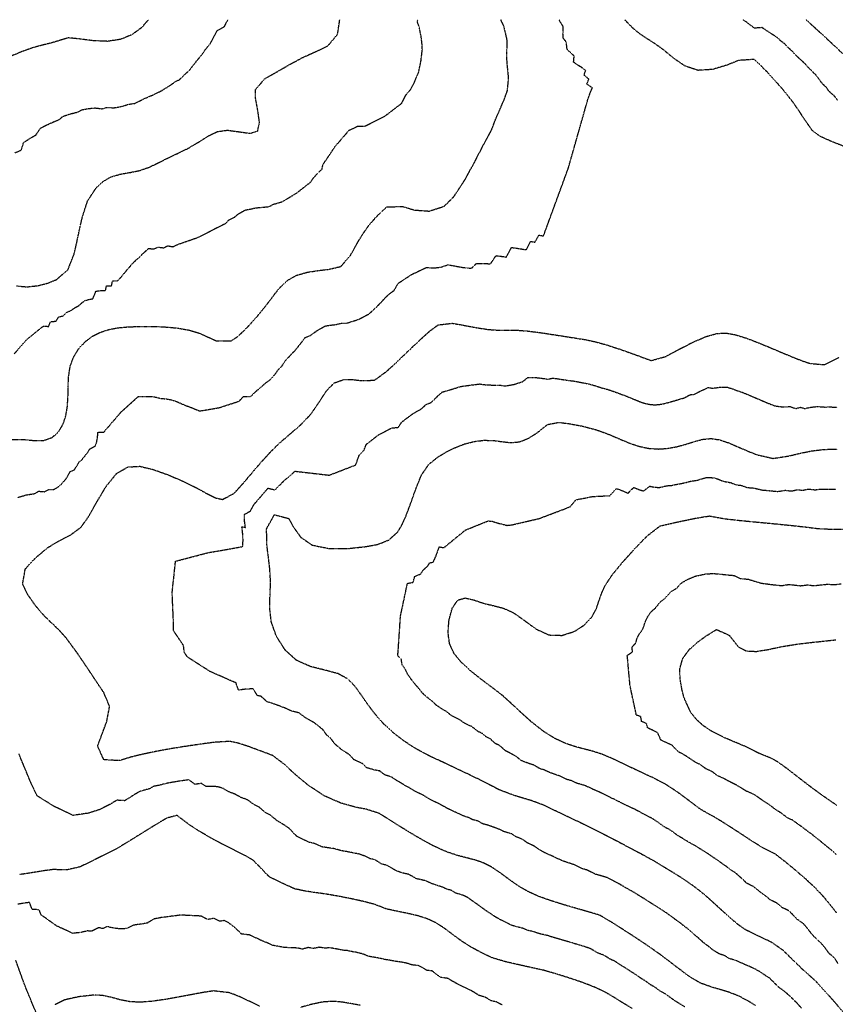
# Model space of a CAD drawing. Units: feet. Extents: x 2140632 to 2148637, y 13640367 to 13647739.
# Drawn here: x 2141177 to 2141915, y 13646848 to 13647739 of the extents above; entities that cross this region are included whole.
import ezdxf

# ---------------------------------------------------------------- set-up
doc = ezdxf.new("R2010")
doc.units = ezdxf.units.FT
doc.header["$MEASUREMENT"] = 0
doc.linetypes.add('HIDDEN2', pattern=[0.1875, 0.125, -0.0625])
for name, color, linetype in [('C-TOPO-MAJR', 9, 'HIDDEN2'), ('C-TOPO-MINR', 8, 'HIDDEN2'), ('C-TOPO_EgC', 2, 'Continuous')]:
    doc.layers.add(name, color=color, linetype=linetype)

# ---------------------------------------------------------------- blocks, each defined once
blk = doc.blocks.new('*U17')
at = {"layer": 'C-TOPO-MAJR', "color": 9, "linetype": 'HIDDEN2', "lineweight": -3}
for points, elevation in [([(2141916.4, 13646930.75), (2141911.02, 13646937.59), (2141905.14, 13646944.76), (2141897.85, 13646952.57), (2141888.71, 13646961.1), (2141879, 13646969.44), (2141870.47, 13646976.46), (2141860.49, 13646984.22), (2141849.95, 13646989.3), (2141839.29, 13646995.96), (2141831.72, 13647000.93), (2141822.84, 13647006.71), (2141813.83, 13647012.46), (2141806.06, 13647017.21), (2141793.7, 13647024.01), (2141782.83, 13647032.22), (2141772.14, 13647040.14), (2141761.41, 13647047.13), (2141751.01, 13647052.59), (2141738.13, 13647058.53), (2141730.29, 13647062.2), (2141721.52, 13647066.45), (2141712.39, 13647070.73), (2141703.61, 13647074.38), (2141695.67, 13647076.93), (2141688.12, 13647078.88), (2141680.27, 13647080.94), (2141671.57, 13647083.81), (2141661.94, 13647088.15), (2141651.44, 13647094.6), (2141640.33, 13647103.38), (2141629.71, 13647112.91), (2141620.89, 13647121.19), (2141614.61, 13647126.86), (2141603.19, 13647135.7), (2141594.63, 13647142.05), (2141584.98, 13647149.73), (2141576.18, 13647157.85), (2141569.8, 13647165.86), (2141566.01, 13647174.34), (2141564.63, 13647184.18), (2141565.49, 13647195.64), (2141568.45, 13647206.48), (2141573.41, 13647213.81), (2141580.17, 13647215.69), (2141588.19, 13647213.83), (2141596.82, 13647210.9), (2141605.58, 13647208.81), (2141614.55, 13647206.54), (2141623.94, 13647202.31), (2141633.95, 13647195.17), (2141644.63, 13647187.43), (2141655.99, 13647182.21), (2141667.84, 13647181.83), (2141679.06, 13647185.44), (2141688.34, 13647191.43), (2141694.72, 13647198.35), (2141698.73, 13647205.57), (2141703.49, 13647219.39), (2141706.87, 13647226.88), (2141713.17, 13647236.47), (2141723.31, 13647248.81), (2141735.03, 13647261.67), (2141745.26, 13647272.16), (2141756.62, 13647280.9), (2141770.32, 13647284.05), (2141779.77, 13647286.04), (2141788.35, 13647287.85), (2141801.15, 13647289.92), (2141814.95, 13647287.46), (2141825.83, 13647286.2), (2141839.35, 13647284.87), (2141853.73, 13647283.53), (2141867.35, 13647282.21), (2141879.29, 13647280.99), (2141888.81, 13647279.92), (2141900.27, 13647278.45), (2141914.19, 13647277.9), (2141927.98, 13647278.03)], 530), ([(2141779.14, 13646845.5), (2141774.08, 13646848.49), (2141767.98, 13646852.41), (2141762.12, 13646856.81), (2141755.75, 13646860.41), (2141752.44, 13646862.98), (2141748.12, 13646865.46), (2141744.27, 13646868.35), (2141739.87, 13646870.99), (2141735.15, 13646874.33), (2141731.22, 13646876.8), (2141725.54, 13646880.61), (2141721.55, 13646882.94), (2141715.73, 13646886.71), (2141710.87, 13646889.02), (2141705.98, 13646892.15), (2141699.81, 13646894.49), (2141693.4, 13646898.32), (2141686.99, 13646900.45), (2141680.42, 13646902.39), (2141675.21, 13646904.01), (2141670.54, 13646905.33), (2141664.97, 13646906.97), (2141659.82, 13646908.45), (2141654.21, 13646910.22), (2141646.98, 13646911.82), (2141641.95, 13646913.61), (2141636.56, 13646914.81), (2141632.03, 13646916.79), (2141627.17, 13646917.92), (2141621.48, 13646919.61), (2141617.14, 13646922.05), (2141611.39, 13646924.78), (2141607.46, 13646926.93), (2141603.11, 13646929.95), (2141598.99, 13646932.55), (2141594.7, 13646935.72), (2141590.72, 13646938.64), (2141586.66, 13646941.39), (2141582.78, 13646944.31), (2141579.01, 13646946.21), (2141575.36, 13646947.47), (2141571.57, 13646948.45), (2141567.66, 13646950.98), (2141563.46, 13646952.06), (2141559.43, 13646953.93), (2141554.45, 13646955.6), (2141550.34, 13646956.91), (2141544.17, 13646959.69), (2141540.08, 13646960.66), (2141536.13, 13646961.46), (2141528.71, 13646965.58), (2141522.42, 13646966.91), (2141517.05, 13646969.02), (2141509.58, 13646973.56), (2141504.32, 13646974.91), (2141498.34, 13646978.7), (2141493.66, 13646979.73), (2141489.06, 13646982.05), (2141484.29, 13646983.78), (2141478.68, 13646984.91), (2141473.7, 13646985.89), (2141467.85, 13646986.91), (2141461.28, 13646988.76), (2141455.8, 13646989.54), (2141450.81, 13646990.28), (2141443.53, 13646993.46), (2141439.04, 13646994.46), (2141427.88, 13646999.71), (2141420.58, 13647007.26), (2141413.45, 13647011.93), (2141409.59, 13647014.21), (2141403.36, 13647019.36), (2141398.67, 13647021.69), (2141394.06, 13647026.01), (2141388.73, 13647028.65), (2141383.28, 13647032.8), (2141376.83, 13647035.22), (2141371.12, 13647038.31), (2141366.19, 13647040.11), (2141360.8, 13647043.28), (2141356.21, 13647044.76), (2141350.93, 13647045.18), (2141345.47, 13647045.03), (2141341.23, 13647047.78), (2141335.33, 13647046.98), (2141329.88, 13647051.11), (2141322.75, 13647050.07), (2141315.29, 13647048.86), (2141308.32, 13647047.55), (2141303.74, 13647046.3), (2141297.77, 13647045.02), (2141294.1, 13647042.87), (2141289.55, 13647041.74), (2141284.85, 13647040.26), (2141278.8, 13647036.53), (2141271.8, 13647032.19), (2141264.7, 13647032.6), (2141258.65, 13647028.93), (2141252.46, 13647025.84), (2141248.68, 13647023.97), (2141239.08, 13647020.92), (2141229.96, 13647019.55), (2141225.04, 13647018.9), (2141207.86, 13647026.97), (2141192.38, 13647036.64), (2141189.6, 13647042.57), (2141186.76, 13647048.72), (2141184.35, 13647054.47), (2141182.47, 13647059), (2141180.38, 13647064.04), (2141178.52, 13647068.49), (2141175.92, 13647074.66)], 535), ([(2141175.21, 13647306.79), (2141182.6, 13647308.98), (2141190.37, 13647310.24), (2141193.79, 13647312.34), (2141199.1, 13647311.87), (2141202.65, 13647313.77), (2141207.35, 13647313.8), (2141210.63, 13647315.48), (2141214.88, 13647319.22), (2141218.82, 13647323.7), (2141222.49, 13647330.23), (2141226.23, 13647331.57), (2141230.57, 13647338.85), (2141233.37, 13647341.34), (2141238.15, 13647347.24), (2141240.13, 13647350.5), (2141245.19, 13647353.41), (2141246.48, 13647357.11), (2141247.21, 13647361.18), (2141247.52, 13647365.62), (2141252.99, 13647365.92), (2141268.07, 13647383.54), (2141284.23, 13647398.16), (2141288.75, 13647398.22), (2141293.39, 13647398.14), (2141298.15, 13647397.89), (2141304.2, 13647396.44), (2141309.03, 13647395.95), (2141313.8, 13647395.11), (2141318.33, 13647393.76), (2141322.48, 13647391.92), (2141326.28, 13647390.22), (2141332.96, 13647387.82), (2141339.69, 13647384.93), (2141357.6, 13647388.05), (2141375.38, 13647393.84), (2141379.34, 13647398.16), (2141386.05, 13647398.2), (2141390.53, 13647402.57), (2141395.36, 13647406.7), (2141400.16, 13647410.87), (2141403.21, 13647412.9), (2141407.54, 13647417.54), (2141411.15, 13647422.81), (2141414.1, 13647425.57), (2141417.38, 13647430.6), (2141420.27, 13647433.62), (2141423.03, 13647436.7), (2141426.57, 13647440.35), (2141431.22, 13647446.12), (2141435.3, 13647451.52), (2141439.47, 13647453.01), (2141446.25, 13647457.91), (2141453.49, 13647461.95), (2141458.6, 13647462.74), (2141463.13, 13647463.27), (2141468.67, 13647464.57), (2141473.08, 13647464.57), (2141483.5, 13647467.83), (2141493.29, 13647472.98), (2141497.95, 13647477.43), (2141503.29, 13647482.48), (2141507.59, 13647487.32), (2141512.39, 13647491.63), (2141515.83, 13647494.17), (2141519.32, 13647500.44), (2141531.64, 13647508.57), (2141544.91, 13647514.86), (2141551.59, 13647514.39), (2141557.95, 13647515.14), (2141564.67, 13647517.33), (2141569.6, 13647516.46), (2141575.38, 13647515.37), (2141581.04, 13647514.5), (2141585.9, 13647514.18), (2141590.28, 13647518.48), (2141594.54, 13647518.48), (2141598.68, 13647518.46), (2141603.09, 13647518.13), (2141608.01, 13647525.57), (2141612.63, 13647525), (2141617.35, 13647524.3), (2141622.13, 13647533.02), (2141626.81, 13647532.31), (2141631.33, 13647531.6), (2141635.56, 13647530.94), (2141639.41, 13647538.45), (2141643.35, 13647537.79), (2141646.87, 13647544.22), (2141651.02, 13647543.34), (2141673.51, 13647604.63), (2141691.56, 13647668.13), (2141693.66, 13647673.66), (2141695.33, 13647677.38), (2141690.26, 13647680.85), (2141692.19, 13647685.32), (2141687.77, 13647688.99), (2141689.29, 13647693.17), (2141685.33, 13647696.04), (2141681.7, 13647698.34), (2141678.28, 13647700.64), (2141678.84, 13647706.44), (2141675.52, 13647709.18), (2141672.4, 13647712.41), (2141671.7, 13647718.88), (2141668.87, 13647722.51), (2141668.69, 13647726.46), (2141668.96, 13647732.83), (2141666.5, 13647736.74), (2141665.21, 13647739.17)], 535), ([(2141293.32, 13647739.17), (2141286.93, 13647731.84), (2141278.24, 13647725.49), (2141267.98, 13647721.32), (2141256.21, 13647719.55), (2141243.3, 13647720.11), (2141230.82, 13647721.7), (2141220.65, 13647722.73), (2141206.62, 13647718.44), (2141196.95, 13647716.02), (2141189.29, 13647713.99), (2141179.27, 13647710.45), (2141167.75, 13647705.67)], 540)]:
    blk.add_lwpolyline(points, dxfattribs=dict(at, elevation=elevation))
at = {"layer": 'C-TOPO-MINR', "color": 8, "linetype": 'HIDDEN2', "lineweight": -3}
for points, elevation in [([(2141916.34, 13646983.18), (2141911.77, 13646987.45), (2141905.92, 13646992.1), (2141901.07, 13646996.27), (2141897.89, 13646998.61), (2141893.63, 13647002.12), (2141890.17, 13647004.53), (2141885.18, 13647008.41), (2141881.29, 13647011.12), (2141876.77, 13647014.42), (2141871.5, 13647016.96), (2141866.35, 13647020.93), (2141861.02, 13647024.26), (2141855.89, 13647028.24), (2141852.1, 13647030.73), (2141847.67, 13647033.62), (2141843.36, 13647036.75), (2141840.46, 13647038.45), (2141834.42, 13647040.91), (2141829.92, 13647043.79), (2141826.03, 13647046.16), (2141819.37, 13647049.45), (2141813.19, 13647052.85), (2141808.64, 13647054.76), (2141803.21, 13647058.86), (2141798.29, 13647060.94), (2141792.94, 13647064.9), (2141788.22, 13647067.25), (2141782.85, 13647070.75), (2141778.8, 13647073.43), (2141773.6, 13647076.16), (2141770.31, 13647079.12), (2141767.77, 13647082.24), (2141761.33, 13647085.21), (2141757.41, 13647087.04), (2141754.31, 13647093.77), (2141749.93, 13647095.9), (2141745.37, 13647098.04), (2141744.37, 13647101.97), (2141739.97, 13647103.8), (2141739.17, 13647108.27), (2141735.2, 13647109.54), (2141729.4, 13647136.46), (2141726.9, 13647163.8), (2141731.53, 13647166.79), (2141731.44, 13647171.52), (2141734.64, 13647174.98), (2141735.92, 13647179.59), (2141737.92, 13647183.2), (2141740.94, 13647187.35), (2141743.32, 13647194.26), (2141745.01, 13647198), (2141748.16, 13647202.8), (2141752.12, 13647206.3), (2141757.19, 13647212.47), (2141760.96, 13647215.16), (2141766.82, 13647221.59), (2141771.39, 13647224.43), (2141776.51, 13647229.67), (2141782.56, 13647233.04), (2141789.04, 13647235.62), (2141793.77, 13647236.61), (2141798.06, 13647237.52), (2141804.68, 13647237.85), (2141811.36, 13647237.32), (2141816.79, 13647236.69), (2141823.55, 13647236.03), (2141829.33, 13647233.35), (2141836.52, 13647232.68), (2141848.22, 13647229.11), (2141860.13, 13647227.57), (2141866.94, 13647226.91), (2141873.11, 13647227.93), (2141879.08, 13647227.32), (2141883.84, 13647226.79), (2141890.08, 13647227.57), (2141895.81, 13647226.83), (2141902.01, 13647227.49), (2141908.04, 13647228.14), (2141915, 13647227.86), (2141920.53, 13647228.52)], 529), ([(2141917.72, 13646884.93), (2141914.92, 13646889.38), (2141909.64, 13646894.03), (2141906.72, 13646898.05), (2141903.82, 13646901.67), (2141895.14, 13646910.2), (2141892.34, 13646913.62), (2141889.65, 13646917.04), (2141886.71, 13646920.63), (2141881.22, 13646924.46), (2141877.58, 13646928.37), (2141873.01, 13646932.63), (2141867.37, 13646935.28), (2141862.52, 13646939.45), (2141856.42, 13646942.45), (2141852.15, 13646945.96), (2141848.94, 13646948.21), (2141845.79, 13646950.79), (2141840.8, 13646954.67), (2141835.53, 13646957.21), (2141830.15, 13646962.13), (2141825.24, 13646966.63), (2141819.91, 13646969.96), (2141816.9, 13646972.48), (2141813.11, 13646974.97), (2141809.61, 13646977.67), (2141805.17, 13646980.56), (2141801.22, 13646983.34), (2141796.71, 13646986.22), (2141792.83, 13646988.59), (2141788.56, 13646991.33), (2141782.38, 13646994.73), (2141778.31, 13646997.18), (2141772.08, 13647001), (2141766.65, 13647005.11), (2141760.4, 13647008.46), (2141755.05, 13647012.42), (2141749.69, 13647015.91), (2141744.8, 13647018.51), (2141739.6, 13647021.24), (2141733.34, 13647024.54), (2141726.9, 13647027.51), (2141719.91, 13647031.1), (2141715.99, 13647032.94), (2141711.6, 13647035.06), (2141704.57, 13647038.56), (2141700.01, 13647040.7), (2141695.62, 13647042.52), (2141689.24, 13647045.6), (2141685.27, 13647046.88), (2141681.5, 13647047.85), (2141676.47, 13647050.24), (2141672.54, 13647051.27), (2141666.05, 13647054.38), (2141661.7, 13647055.81), (2141656.06, 13647057.95), (2141651.25, 13647060.12), (2141647.61, 13647061.19), (2141642.36, 13647064.42), (2141638.14, 13647065.7), (2141631.28, 13647068.25), (2141625.72, 13647072.64), (2141620.42, 13647075.41), (2141616.78, 13647077.26), (2141611.47, 13647082.02), (2141607.31, 13647084.05), (2141602.89, 13647088.19), (2141598.72, 13647090.19), (2141595.58, 13647093.02), (2141591.81, 13647094.8), (2141586.1, 13647099.22), (2141582.64, 13647100.85), (2141579.29, 13647102.4), (2141575.01, 13647105.58), (2141571.56, 13647107.19), (2141567.89, 13647109.05), (2141563.06, 13647112.89), (2141559.02, 13647115.22), (2141554.56, 13647118.18), (2141550.16, 13647122.24), (2141545.57, 13647125.8), (2141541.19, 13647129.85), (2141538, 13647133.85), (2141534.13, 13647138.26), (2141530.75, 13647142.77), (2141527.74, 13647147.1), (2141525.85, 13647151.34), (2141523.02, 13647155.2), (2141522.33, 13647160.12), (2141519.1, 13647163.32), (2141519.54, 13647169.05), (2141521.53, 13647199.16), (2141527.83, 13647228.93), (2141533, 13647229.85), (2141534.48, 13647235.27), (2141539.7, 13647237.33), (2141542.18, 13647240.99), (2141546.05, 13647244.42), (2141547.97, 13647247.44), (2141551.36, 13647248.38), (2141553.26, 13647252.56), (2141555.08, 13647257.37), (2141556.74, 13647262.05), (2141560.75, 13647261.12), (2141580.35, 13647277.2), (2141600.91, 13647285.51), (2141604.81, 13647285.07), (2141609.12, 13647283.6), (2141613.5, 13647282.56), (2141617.99, 13647281.42), (2141621.94, 13647281.78), (2141647.02, 13647287.6), (2141671.25, 13647296.75), (2141675.28, 13647298.36), (2141680.35, 13647304.53), (2141695.31, 13647307.51), (2141711.31, 13647308.31), (2141717.17, 13647314.74), (2141722.74, 13647312.71), (2141727.66, 13647310.59), (2141732.77, 13647315.83), (2141737.28, 13647313.93), (2141741.64, 13647312.51), (2141747.32, 13647316.88), (2141751.58, 13647316.01), (2141755.79, 13647315.71), (2141762.65, 13647317.29), (2141766.82, 13647317.57), (2141771.55, 13647318.56), (2141775.67, 13647319.31), (2141779.96, 13647320.22), (2141783.99, 13647321.3), (2141790.38, 13647322.34), (2141794.3, 13647323.58), (2141798.13, 13647324.6), (2141801.95, 13647324.72), (2141805.77, 13647324.42), (2141809.74, 13647323.1), (2141813.93, 13647321.32), (2141820.83, 13647320.09), (2141825.25, 13647318.17), (2141830.69, 13647317.54), (2141835.05, 13647315.8), (2141841.81, 13647315.13), (2141849.06, 13647313.45), (2141856.25, 13647312.78), (2141863.06, 13647312.12), (2141870.01, 13647313.17), (2141875.98, 13647312.56), (2141880.79, 13647313.72), (2141885.55, 13647313.18), (2141891.16, 13647314.33), (2141896.89, 13647313.6), (2141902.87, 13647314.33), (2141909.82, 13647314.06), (2141915.75, 13647314.11)], 531), ([(2141922.49, 13646840.95), (2141914.72, 13646849.83), (2141908.07, 13646857.41), (2141899.43, 13646866.94), (2141896.21, 13646870.16), (2141885.64, 13646879.45), (2141868.28, 13646896.5), (2141857.31, 13646904.17), (2141846.04, 13646909.46), (2141833.84, 13646915.46), (2141827.41, 13646919.96), (2141821.11, 13646925.13), (2141810.34, 13646934.97), (2141800.53, 13646943.97), (2141794.5, 13646949.01), (2141787.5, 13646954.42), (2141779.6, 13646959.98), (2141771.06, 13646965.45), (2141762.93, 13646970.36), (2141750.46, 13646978), (2141737.97, 13646984.7), (2141728.19, 13646989.89), (2141715.66, 13646996.49), (2141701.69, 13647003.68), (2141687.63, 13647010.67), (2141674.87, 13647016.83), (2141664.81, 13647021.6), (2141651.84, 13647027.82), (2141640.56, 13647032.1), (2141633.27, 13647034.24), (2141624.84, 13647036.81), (2141611.12, 13647041.91), (2141600.51, 13647047.45), (2141593.23, 13647051.14), (2141584.9, 13647055.2), (2141576.56, 13647059.19), (2141569.01, 13647062.75), (2141562.09, 13647066), (2141555.38, 13647069.11), (2141548.49, 13647072.33), (2141541.14, 13647076.05), (2141533.06, 13647080.71), (2141524.14, 13647086.64), (2141514.95, 13647093.76), (2141506.2, 13647101.85), (2141498.46, 13647110.67), (2141491.69, 13647119.69), (2141485.68, 13647128.34), (2141480.03, 13647136.07), (2141473.58, 13647142.47), (2141464.96, 13647147.18), (2141453.35, 13647150.26), (2141440.18, 13647153.52), (2141427.45, 13647159.19), (2141416.89, 13647168.82), (2141409.12, 13647181.15), (2141404.51, 13647194.21), (2141403.06, 13647206.48), (2141403.42, 13647218.19), (2141403.87, 13647230), (2141403.16, 13647242.28), (2141401.72, 13647254.19), (2141400.45, 13647264.57), (2141400.3, 13647278.28), (2141407.28, 13647291.06), (2141420.23, 13647287.72), (2141424.59, 13647279.87), (2141431.06, 13647270.78), (2141441.59, 13647263.53), (2141457.15, 13647260.42), (2141474.7, 13647260.55), (2141490.16, 13647262.22), (2141500.5, 13647264.06), (2141510.95, 13647268.18), (2141518.69, 13647275.03), (2141522.54, 13647281.07), (2141526.35, 13647289.44), (2141529.98, 13647299.05), (2141533.31, 13647308.41), (2141536.21, 13647316.28), (2141540.61, 13647327.06), (2141547.36, 13647336.88), (2141555.45, 13647343.31), (2141562.22, 13647347.4), (2141570.41, 13647351.54), (2141579.32, 13647355.05), (2141588.31, 13647357.37), (2141597.14, 13647358.44), (2141605.61, 13647358.29), (2141613.63, 13647357.2), (2141621.43, 13647356.31), (2141629.33, 13647357.03), (2141637.4, 13647360.26), (2141644.89, 13647364.94), (2141654.78, 13647372.76), (2141664.59, 13647374.65), (2141674.44, 13647373.5), (2141686.73, 13647371.15), (2141699.3, 13647367.81), (2141710.45, 13647363.75), (2141720.28, 13647359.51), (2141729.31, 13647355.7), (2141738.02, 13647352.86), (2141746.55, 13647351.12), (2141754.97, 13647350.53), (2141763.32, 13647351.09), (2141771.57, 13647352.59), (2141779.62, 13647354.76), (2141787.44, 13647357.24), (2141795.1, 13647359.29), (2141802.72, 13647360.05), (2141810.4, 13647358.92), (2141818.34, 13647356.28), (2141826.71, 13647352.73), (2141835.55, 13647348.88), (2141844.27, 13647345.4), (2141858.77, 13647342.04), (2141872.67, 13647344.14), (2141882.29, 13647346.45), (2141893.51, 13647348.75), (2141905.46, 13647350.22), (2141917.31, 13647350.32)], 532), ([(2141924.23, 13647706.31), (2141913.37, 13647716.62), (2141907.52, 13647722.02), (2141897.12, 13647731.58), (2141889.1, 13647738.77), (2141888.55, 13647739.17)], 532), ([(2141884.58, 13646844.48), (2141880.26, 13646849.25), (2141878.64, 13646850.86), (2141874.6, 13646854.94), (2141869.32, 13646859.59), (2141864.37, 13646863.06), (2141855.69, 13646871.59), (2141852.03, 13646873.85), (2141846.54, 13646877.68), (2141842.47, 13646879.79), (2141836.83, 13646882.43), (2141832.67, 13646884.07), (2141826.57, 13646887.07), (2141822.58, 13646888.3), (2141819.03, 13646889.3), (2141815.82, 13646891.55), (2141810.34, 13646893.47), (2141805.28, 13646896.46), (2141802.12, 13646899.04), (2141796.26, 13646903.44), (2141790.87, 13646908.36), (2141787.56, 13646910.93), (2141782.65, 13646915.43), (2141778.8, 13646918.33), (2141775.79, 13646920.85), (2141771.08, 13646924.19), (2141767.58, 13646926.9), (2141763.62, 13646929.68), (2141757.94, 13646933.49), (2141753.68, 13646936.22), (2141749.61, 13646938.68), (2141743.79, 13646942.45), (2141737.56, 13646946.27), (2141732.68, 13646949.4), (2141726.43, 13646952.75), (2141720.02, 13646956.58), (2141715.13, 13646959.18), (2141708.86, 13646962.48), (2141702.29, 13646964.42), (2141697.62, 13646965.74), (2141690.63, 13646969.33), (2141685.07, 13646970.97), (2141678.04, 13646974.47), (2141672.43, 13646976.24), (2141667.39, 13646978.03), (2141661.01, 13646981.11), (2141656.48, 13646983.09), (2141651.45, 13646985.48), (2141647.12, 13646987.92), (2141642.77, 13646990.94), (2141636.29, 13646994.05), (2141632, 13646997.22), (2141626.36, 13646999.36), (2141622.3, 13647002.1), (2141618.65, 13647003.17), (2141614.43, 13647004.46), (2141610.66, 13647006.36), (2141603.8, 13647008.91), (2141600.15, 13647010.17), (2141596.36, 13647011.15), (2141591.05, 13647013.92), (2141586.86, 13647015), (2141583.22, 13647016.85), (2141578.24, 13647018.52), (2141574.08, 13647020.55), (2141567.91, 13647023.32), (2141563.74, 13647025.32), (2141556.32, 13647029.43), (2141552.55, 13647031.21), (2141549.09, 13647032.84), (2141541.62, 13647037.38), (2141538.26, 13647038.94), (2141534.82, 13647040.55), (2141528.83, 13647044.33), (2141525.15, 13647046.19), (2141521.78, 13647048.34), (2141517.74, 13647050.67), (2141513.28, 13647053.63), (2141507.29, 13647055.53), (2141502.69, 13647059.09), (2141497.71, 13647060.07), (2141491.13, 13647061.92), (2141486.76, 13647065.96), (2141479.48, 13647069.15), (2141475.61, 13647073.56), (2141468.47, 13647078.23), (2141462.25, 13647083.38), (2141458.86, 13647087.89), (2141454.25, 13647092.21), (2141451.24, 13647096.54), (2141443.59, 13647102.63), (2141435.08, 13647107.5), (2141429.62, 13647111.64), (2141423.03, 13647113.27), (2141416.67, 13647116.11), (2141410.22, 13647118.53), (2141405.29, 13647120.33), (2141400.7, 13647121.8), (2141395.42, 13647126.62), (2141391.95, 13647127.33), (2141388.07, 13647133.5), (2141380.8, 13647133.05), (2141374.9, 13647132.25), (2141372.6, 13647138.78), (2141349.02, 13647149.13), (2141328.69, 13647162.13), (2141325.75, 13647166.51), (2141325.02, 13647172.65), (2141320.73, 13647179.1), (2141315.83, 13647186.32), (2141316.01, 13647192.17), (2141314.79, 13647220.64), (2141317.83, 13647248.99), (2141346.8, 13647256.61), (2141378.76, 13647262.22), (2141378.98, 13647268.13), (2141378.62, 13647274.27), (2141377.9, 13647280.22), (2141381.06, 13647279.54), (2141380.42, 13647284.73), (2141380.35, 13647291.59), (2141385.61, 13647294.36), (2141389.1, 13647300.75), (2141393.43, 13647305.55), (2141398.27, 13647311.27), (2141401.59, 13647315.14), (2141408.06, 13647313.47), (2141412.02, 13647317.8), (2141416.49, 13647322.16), (2141421.33, 13647326.29), (2141426.13, 13647330.46), (2141457.03, 13647326.88), (2141481, 13647336.13), (2141482.67, 13647340.81), (2141484.12, 13647344.74), (2141488.45, 13647349.38), (2141490.65, 13647354.77), (2141501.27, 13647363.08), (2141513.7, 13647369.74), (2141519.33, 13647369.95), (2141522.7, 13647374.86), (2141526.75, 13647378.07), (2141532.47, 13647382.27), (2141535.85, 13647384.32), (2141539.94, 13647386.39), (2141544.76, 13647390.86), (2141549.21, 13647392.62), (2141553.88, 13647397.07), (2141559.22, 13647402.12), (2141563.71, 13647403.28), (2141576.1, 13647407.18), (2141589.02, 13647408.92), (2141593.44, 13647409.45), (2141599.11, 13647408.59), (2141603.34, 13647408.51), (2141608.2, 13647408.19), (2141612.45, 13647408.19), (2141616.46, 13647407.64), (2141624.33, 13647409.04), (2141632.09, 13647411.51), (2141637.04, 13647415.42), (2141641.18, 13647415.4), (2141645.59, 13647415.07), (2141650.21, 13647414.5), (2141654.93, 13647413.8), (2141659.84, 13647414.75), (2141664.52, 13647414.03), (2141669.03, 13647413.33), (2141673.26, 13647412.66), (2141678.19, 13647412.09), (2141682.12, 13647411.43), (2141686.27, 13647410.55), (2141692.42, 13647409.37), (2141697.4, 13647408), (2141703.52, 13647406), (2141709.81, 13647404.33), (2141716.05, 13647402.12), (2141721.62, 13647400.09), (2141726.66, 13647398.24), (2141731.57, 13647396.12), (2141734.44, 13647395.05), (2141738.95, 13647393.15), (2141743.3, 13647391.73), (2141747.57, 13647390.86), (2141751.78, 13647390.56), (2141755.96, 13647390.84), (2141760.08, 13647391.59), (2141764.1, 13647392.68), (2141770.78, 13647394.55), (2141774.7, 13647395.79), (2141778.53, 13647396.82), (2141783.76, 13647399.69), (2141787.56, 13647400.07), (2141794.03, 13647403.4), (2141800.35, 13647406.17), (2141804.19, 13647405.6), (2141810.97, 13647406.47), (2141817.74, 13647406.42), (2141822.36, 13647404.98), (2141827.43, 13647403.07), (2141831.4, 13647401.75), (2141836.79, 13647399.53), (2141840.98, 13647397.76), (2141846.51, 13647395.42), (2141850.93, 13647393.49), (2141856.18, 13647391.3), (2141860.54, 13647389.56), (2141867.52, 13647388.71), (2141874.73, 13647388.93), (2141879.24, 13647387.16), (2141884.05, 13647388.32), (2141887.46, 13647387.19), (2141893.08, 13647388.34), (2141899.05, 13647389.08), (2141905.55, 13647388.55), (2141911.47, 13647388.6), (2141916.98, 13647388.31)], 533), ([(2141917.54, 13647666.04), (2141914.14, 13647670.42), (2141909.56, 13647674.32), (2141907.41, 13647677.72), (2141903.29, 13647681.58), (2141900.63, 13647685.36), (2141897.41, 13647689.5), (2141891.98, 13647694.65), (2141888.23, 13647699.03), (2141885.31, 13647701.73), (2141880.11, 13647706.51), (2141876.32, 13647710.67), (2141872.31, 13647714.27), (2141869.07, 13647717.63), (2141866.19, 13647719.72), (2141862.52, 13647723.07), (2141858.37, 13647725.79), (2141853.56, 13647728.88), (2141848.98, 13647731.98), (2141842, 13647731.53), (2141838.28, 13647734.33), (2141835.01, 13647736.85), (2141831.54, 13647739.17)], 533), ([(2141843.1, 13646846.68), (2141835.77, 13646851.2), (2141827.63, 13646855.41), (2141819.3, 13646858.68), (2141811.32, 13646861.15), (2141804.22, 13646863.14), (2141793.26, 13646866.99), (2141783.14, 13646872.96), (2141771.41, 13646881.76), (2141764.78, 13646886.9), (2141757.08, 13646892.69), (2141747.65, 13646899.38), (2141736.29, 13646907), (2141724.66, 13646914.55), (2141714.89, 13646920.81), (2141702.07, 13646928.47), (2141688.92, 13646932.35), (2141679.57, 13646934.99), (2141668.45, 13646938.27), (2141657.22, 13646941.82), (2141647.16, 13646945.39), (2141638.09, 13646949.36), (2141629.42, 13646954.24), (2141620.73, 13646960.28), (2141612.16, 13646966.62), (2141604.03, 13646972.11), (2141596.49, 13646975.91), (2141589.18, 13646978.44), (2141581.6, 13646980.4), (2141573.21, 13646982.56), (2141563.25, 13646985.9), (2141550.92, 13646991.45), (2141536.08, 13646999.68), (2141521.14, 13647008.77), (2141509.17, 13647016.34), (2141502.41, 13647020.63), (2141490.43, 13647024.43), (2141480.46, 13647026.39), (2141467.31, 13647030.08), (2141452.75, 13647036.45), (2141438.49, 13647045.8), (2141426.03, 13647056.1), (2141416.8, 13647064.74), (2141405.89, 13647073.03), (2141393, 13647077.87), (2141383.14, 13647081.47), (2141373.95, 13647084.42), (2141367.01, 13647085.85), (2141352.47, 13647084.96), (2141340.69, 13647083.36), (2141326.43, 13647081.28), (2141311.5, 13647078.85), (2141297.57, 13647076.23), (2141285.63, 13647073.66), (2141276.54, 13647071.39), (2141267.14, 13647068.43), (2141252.93, 13647069.25), (2141247.24, 13647081.55), (2141252.73, 13647096.27), (2141255.58, 13647103.9), (2141258.13, 13647117.61), (2141252.87, 13647130.05), (2141246.98, 13647138.82), (2141238.41, 13647151.73), (2141228.59, 13647166.16), (2141219.38, 13647178.68), (2141212.08, 13647186.94), (2141205.82, 13647192.81), (2141199.19, 13647199.2), (2141191.39, 13647208.2), (2141184.03, 13647218.63), (2141179.35, 13647228.44), (2141181.75, 13647242.01), (2141190.99, 13647251.93), (2141202.05, 13647261.25), (2141208.89, 13647265.45), (2141216, 13647269.25), (2141222.55, 13647272.61), (2141232.23, 13647279.79), (2141238.93, 13647289.04), (2141246.27, 13647302.11), (2141254.95, 13647316.66), (2141264.51, 13647328.46), (2141274.64, 13647334.29), (2141285.57, 13647334.89), (2141297.68, 13647331.99), (2141311.04, 13647327.19), (2141324.51, 13647321.42), (2141336.67, 13647315.45), (2141346.41, 13647310.1), (2141354.09, 13647306.26), (2141360.4, 13647304.9), (2141370.92, 13647310.45), (2141379.57, 13647320.05), (2141389.26, 13647331.48), (2141395.89, 13647339.23), (2141403.81, 13647347.88), (2141412.76, 13647356.61), (2141422.43, 13647364.87), (2141432.03, 13647373.21), (2141440.7, 13647382.49), (2141447.91, 13647393.04), (2141454.47, 13647403.1), (2141461.54, 13647410.39), (2141469.88, 13647413.37), (2141478.69, 13647413.37), (2141486.79, 13647412.43), (2141498.05, 13647412.84), (2141509.48, 13647421.24), (2141519.11, 13647430.19), (2141528.43, 13647439.1), (2141539.11, 13647449.19), (2141548.71, 13647457.81), (2141555.6, 13647462.89), (2141568.32, 13647464.39), (2141578.19, 13647462.66), (2141589.74, 13647460.47), (2141601.08, 13647458.74), (2141610.78, 13647458.09), (2141619.29, 13647458.09), (2141627.58, 13647458.04), (2141636.39, 13647457.39), (2141645.65, 13647456.25), (2141655.09, 13647454.85), (2141664.45, 13647453.42), (2141673.48, 13647452.01), (2141681.93, 13647450.68), (2141689.81, 13647449.36), (2141698.11, 13647447.6), (2141708.08, 13647444.85), (2141720.31, 13647440.85), (2141732.79, 13647436.44), (2141742.86, 13647432.74), (2141748.59, 13647430.6), (2141761.95, 13647434.35), (2141772.41, 13647440.09), (2141785.34, 13647446.75), (2141797.97, 13647452.29), (2141808.2, 13647455.14), (2141816.77, 13647455.48), (2141825.09, 13647453.93), (2141834.32, 13647451.05), (2141844.46, 13647447.23), (2141855.25, 13647442.79), (2141866.3, 13647438.11), (2141876.8, 13647433.72), (2141885.81, 13647430.19), (2141892.64, 13647427.94), (2141905.64, 13647426.89), (2141918.81, 13647433.51)], 534), ([(2141922.35, 13647624.78), (2141911.21, 13647629.12), (2141901.37, 13647633.71), (2141894.71, 13647638.62), (2141886.65, 13647650.05), (2141882.34, 13647656.85), (2141877.03, 13647664.41), (2141870.59, 13647672.69), (2141863.1, 13647681.45), (2141855.53, 13647689.77), (2141849.04, 13647696.49), (2141841.71, 13647703.19), (2141827.76, 13647702.29), (2141817.34, 13647698.06), (2141804.31, 13647694.16), (2141790.98, 13647693.27), (2141779.2, 13647697.18), (2141769.06, 13647704.13), (2141760.21, 13647711.47), (2141752.29, 13647717.2), (2141745.04, 13647721.81), (2141738.19, 13647726.41), (2141731.56, 13647731.9), (2141725.3, 13647738.35), (2141724.66, 13647739.17)], 534), ([(2141613.7, 13646847.18), (2141608.43, 13646849.96), (2141603.57, 13646851.09), (2141598.32, 13646854.24), (2141592.62, 13646855.93), (2141588.14, 13646858.72), (2141584.98, 13646860.6), (2141579.23, 13646863.33), (2141572.69, 13646866.51), (2141568.75, 13646868.66), (2141564.63, 13646871.26), (2141557.98, 13646872.2), (2141553.99, 13646875.12), (2141550.12, 13646878.04), (2141545.4, 13646878.54), (2141541.49, 13646881.07), (2141537.45, 13646882.93), (2141531.79, 13646883.56), (2141527.69, 13646884.88), (2141523.59, 13646885.85), (2141517.72, 13646886.61), (2141513.77, 13646887.41), (2141508.31, 13646888.28), (2141502.01, 13646889.61), (2141497.05, 13646890.51), (2141492.57, 13646891.35), (2141487.2, 13646893.46), (2141481.95, 13646894.81), (2141477.86, 13646895.49), (2141473.19, 13646896.52), (2141469.15, 13646896.83), (2141463.54, 13646897.96), (2141457.69, 13646898.99), (2141453.29, 13646898.69), (2141447.81, 13646899.47), (2141442.8, 13646898.45), (2141437.81, 13646899.19), (2141432.77, 13646897.79), (2141428.28, 13646898.78), (2141416.74, 13646899.26), (2141405.45, 13646901.32), (2141400.61, 13646903.6), (2141396.05, 13646905.39), (2141384.89, 13646910.64), (2141377.59, 13646911.48), (2141372.15, 13646916.76), (2141366.43, 13646921.3), (2141361.75, 13646923.63), (2141357.55, 13646923), (2141352.22, 13646925.64), (2141346.74, 13646924.62), (2141341.03, 13646927.72), (2141322.6, 13646928.62), (2141304.64, 13646926.32), (2141298.36, 13646925.14), (2141292.31, 13646921.47), (2141285.98, 13646920.36), (2141280.19, 13646919.55), (2141274, 13646916.47), (2141268.81, 13646916.1), (2141264.38, 13646916.49), (2141259.88, 13646917.17), (2141255.92, 13646918.26), (2141252.14, 13646916.39), (2141248.33, 13646917.24), (2141241.8, 13646914.03), (2141238.05, 13646914.28), (2141232.04, 13646912.89), (2141224.77, 13646912.09), (2141210.19, 13646918.74), (2141196.21, 13646928.71), (2141194.31, 13646933.48), (2141188.14, 13646933.66), (2141185.49, 13646940.05), (2141180.56, 13646939.4), (2141175.07, 13646938.46)], 537), ([(2141171.77, 13647436.81), (2141183.72, 13647450.15), (2141198.19, 13647461.88), (2141202.99, 13647461.45), (2141204.6, 13647465.74), (2141209.58, 13647466.3), (2141211.94, 13647470.05), (2141216.54, 13647471.25), (2141219.44, 13647474.37), (2141223.2, 13647475.93), (2141226.47, 13647478.35), (2141230.04, 13647480.12), (2141235.15, 13647484.61), (2141238.97, 13647485.82), (2141243.02, 13647486.58), (2141245.77, 13647493.45), (2141250, 13647493.87), (2141254.4, 13647494.06), (2141255.37, 13647498.22), (2141259.89, 13647498.28), (2141260.84, 13647502.74), (2141265.48, 13647502.66), (2141278.91, 13647518.52), (2141293.27, 13647532.01), (2141298.03, 13647531.76), (2141302.19, 13647533.22), (2141307.02, 13647532.73), (2141310.79, 13647534.51), (2141315.56, 13647533.67), (2141318.83, 13647535.36), (2141339.26, 13647542.54), (2141358.4, 13647552.56), (2141363.59, 13647554.99), (2141365.98, 13647557.81), (2141371.31, 13647560.4), (2141374.29, 13647563.05), (2141380.61, 13647566.79), (2141391.35, 13647568.95), (2141402.59, 13647569.95), (2141406.43, 13647572.07), (2141409.84, 13647573.1), (2141414.65, 13647574.46), (2141427.78, 13647582.5), (2141439.97, 13647592), (2141442.65, 13647595.77), (2141445.57, 13647599.17), (2141450.5, 13647603.99), (2141451.32, 13647607.94), (2141462.44, 13647624.51), (2141475.13, 13647639.22), (2141479.26, 13647641.04), (2141482.44, 13647642.68), (2141489.7, 13647642.95), (2141507.27, 13647651.83), (2141522.63, 13647663.48), (2141526.49, 13647671), (2141530.72, 13647676.08), (2141534.24, 13647682.51), (2141536.34, 13647688.04), (2141538.01, 13647691.76), (2141540.16, 13647702.06), (2141541.33, 13647712.68), (2141541.14, 13647716.63), (2141540.12, 13647724.63), (2141538.45, 13647732.65), (2141536.88, 13647737.2), (2141537.19, 13647739.17)], 537), ([(2141485.34, 13646846.87), (2141476.39, 13646848.56), (2141468.22, 13646849.92), (2141460.15, 13646850.54), (2141451.34, 13646849.95), (2141441.33, 13646847.91), (2141431.24, 13646845.1)], 538), ([(2141394.17, 13646845.86), (2141385.57, 13646850.18), (2141375.9, 13646854.73), (2141366.78, 13646858.31), (2141352.19, 13646859.98), (2141343.78, 13646858.72), (2141332.81, 13646856.68), (2141320.25, 13646854.33), (2141307.58, 13646852.12), (2141296.01, 13646850.5), (2141285.64, 13646849.77), (2141276.29, 13646850.22), (2141267.77, 13646851.91), (2141259.84, 13646854.09), (2141252.23, 13646855.79), (2141244.73, 13646856.29), (2141230.19, 13646854.69), (2141217.23, 13646851.82), (2141208.67, 13646847.53)], 538), ([(2141192.17, 13646838.89), (2141188.27, 13646848.31), (2141185.33, 13646855.26), (2141181.05, 13646865.86), (2141177.51, 13646875.71), (2141173.07, 13646887.92)], 538), ([(2141173.91, 13647498.18), (2141183.51, 13647497.32), (2141193.47, 13647498.45), (2141202.66, 13647500.85), (2141210.19, 13647503.98), (2141220.41, 13647512.95), (2141225.9, 13647526.69), (2141227.84, 13647535.01), (2141229.75, 13647543.93), (2141231.7, 13647552.88), (2141233.67, 13647561.27), (2141238.25, 13647575.21), (2141246.32, 13647587.45), (2141252.26, 13647592.84), (2141259.42, 13647596.91), (2141267.66, 13647599.29), (2141276.49, 13647600.82), (2141285.33, 13647602.63), (2141293.66, 13647605.55), (2141301.2, 13647609.1), (2141307.74, 13647612.48), (2141318.13, 13647617.34), (2141328.8, 13647622.52), (2141341.45, 13647630), (2141348.15, 13647634.33), (2141355.63, 13647637.83), (2141364.62, 13647639.15), (2141375.28, 13647637.74), (2141385.4, 13647636.32), (2141392.21, 13647638.39), (2141393.85, 13647646.28), (2141392.25, 13647657.49), (2141390.29, 13647668.31), (2141390.18, 13647675.84), (2141398.73, 13647685.79), (2141411.68, 13647693.14), (2141421.49, 13647698.82), (2141431.82, 13647704.36), (2141441.46, 13647708.85), (2141449.72, 13647712.49), (2141456.09, 13647715.77), (2141464.55, 13647725.94), (2141466.59, 13647739.17)], 538), ([(2141172.37, 13647618.76), (2141178.04, 13647621.06), (2141180.33, 13647628.03), (2141186.58, 13647632.14), (2141191.45, 13647634.85), (2141195.49, 13647640.97), (2141201.09, 13647643.81), (2141207.04, 13647646.56), (2141212.8, 13647648.95), (2141215.77, 13647651.64), (2141220.78, 13647653.41), (2141224.61, 13647654.43), (2141229.44, 13647655.64), (2141233.02, 13647657.67), (2141238.98, 13647658.75), (2141245.12, 13647659.3), (2141251.36, 13647658.51), (2141255.48, 13647659.7), (2141261.93, 13647659.42), (2141266.35, 13647660.18), (2141270.77, 13647661.09), (2141274.94, 13647662.55), (2141280.82, 13647663.43), (2141284.59, 13647665.21), (2141287.86, 13647666.9), (2141293.05, 13647669.33), (2141298.18, 13647671.41), (2141303.52, 13647674), (2141309.84, 13647677.74), (2141313.19, 13647679.91), (2141317.54, 13647683.08), (2141321.28, 13647684.83), (2141330.62, 13647693.72), (2141338.55, 13647703.84), (2141342.1, 13647707.9), (2141344.93, 13647712.31), (2141349.2, 13647717.29), (2141351.42, 13647721.41), (2141353.16, 13647724.76), (2141355.57, 13647729.25), (2141362.05, 13647732.93), (2141365.21, 13647738.93), (2141365.62, 13647739.17)], 539), ([(2141916.78, 13647027.78), (2141909.86, 13647032.6), (2141902.08, 13647038.03), (2141893.05, 13647044.62), (2141882.75, 13647052.57), (2141872.49, 13647060.53), (2141863.89, 13647066.79), (2141858.08, 13647070.19), (2141846.01, 13647075.12), (2141832.68, 13647081.7), (2141823.58, 13647085.51), (2141813.75, 13647089.67), (2141804.3, 13647094.37), (2141796.19, 13647099.74), (2141789.6, 13647105.65), (2141784.53, 13647111.89), (2141778.34, 13647125.35), (2141776.34, 13647133.22), (2141774.73, 13647142.16), (2141774.55, 13647151.61), (2141777.11, 13647160.83), (2141783.15, 13647169.13), (2141791.06, 13647176.14), (2141798.62, 13647181.52), (2141807.76, 13647187.19), (2141819.31, 13647181.83), (2141827.61, 13647171.32), (2141834.6, 13647167.75), (2141843.78, 13647167.31), (2141854.64, 13647169.09), (2141866.53, 13647171.61), (2141878.86, 13647173.66), (2141891.34, 13647175.22), (2141903.75, 13647176.53), (2141915.81, 13647177.83)], 528), ([(2141731.46, 13646844.02), (2141722.65, 13646849.29), (2141714.79, 13646854.22), (2141706.8, 13646858.88), (2141697.07, 13646863.5), (2141684.73, 13646868.18), (2141671.91, 13646872.44), (2141661.5, 13646875.67), (2141651.2, 13646878.63), (2141636.74, 13646881.83), (2141625.97, 13646884.23), (2141616.26, 13646886.49), (2141604.86, 13646889.86), (2141593.37, 13646895.32), (2141585.5, 13646899.62), (2141577.25, 13646904.82), (2141569.28, 13646910.67), (2141561.53, 13646916.51), (2141553.72, 13646921.57), (2141545.65, 13646925.3), (2141537.43, 13646927.93), (2141529.24, 13646929.87), (2141521.34, 13646931.48), (2141508.76, 13646934.15), (2141498.02, 13646938.36), (2141487.51, 13646941.06), (2141478.16, 13646943.13), (2141466.93, 13646945.39), (2141455.24, 13646947.44), (2141444.28, 13646949), (2141434.3, 13646950.48), (2141425.32, 13646952.47), (2141403, 13646962.98), (2141388.41, 13646978.07), (2141380.68, 13646982.62), (2141371.32, 13646987.28), (2141360.66, 13646992.57), (2141349.24, 13646998.76), (2141338.46, 13647005.1), (2141329.98, 13647010.61), (2141319.07, 13647018.87), (2141309.91, 13647016.38), (2141302.57, 13647012.09), (2141290.47, 13647004.64), (2141276.46, 13646995.96), (2141264.37, 13646988.61), (2141251.99, 13646982.44), (2141244.43, 13646978.69), (2141231.37, 13646972.28), (2141219.35, 13646969.5), (2141207, 13646969.85), (2141197.15, 13646968.55), (2141186.17, 13646966.66), (2141176.45, 13646965.25)], 536), ([(2141167.76, 13647359.14), (2141178.69, 13647359.24), (2141189.31, 13647358.29), (2141198.71, 13647358.36), (2141206.19, 13647361.04), (2141211.79, 13647366.03), (2141215.75, 13647372.54), (2141218.33, 13647379.93), (2141219.79, 13647388.07), (2141220.41, 13647396.95), (2141220.56, 13647406.48), (2141220.97, 13647416.2), (2141222.47, 13647425.59), (2141225.69, 13647434.16), (2141230.41, 13647441.66), (2141236.22, 13647447.89), (2141242.75, 13647452.72), (2141249.88, 13647456.27), (2141257.53, 13647458.7), (2141265.63, 13647460.22), (2141274.1, 13647461.05), (2141282.89, 13647461.43), (2141291.93, 13647461.55), (2141301.21, 13647461.39), (2141310.72, 13647460.89), (2141320.38, 13647459.92), (2141329.92, 13647458.24), (2141338.98, 13647455.54), (2141347.29, 13647451.85), (2141354.88, 13647448.45), (2141368.29, 13647448.53), (2141374.39, 13647452.59), (2141380.29, 13647458.1), (2141386.08, 13647464.15), (2141391.6, 13647470.31), (2141400.9, 13647481.85), (2141409.06, 13647492.65), (2141413.83, 13647498.28), (2141419.78, 13647503.58), (2141427.47, 13647507.82), (2141437.1, 13647510.54), (2141447.31, 13647512.12), (2141456.37, 13647513.18), (2141467.47, 13647515.77), (2141476.06, 13647525.45), (2141483.04, 13647538), (2141487.72, 13647545.61), (2141493.09, 13647553.15), (2141498.93, 13647559.95), (2141508.8, 13647569.6), (2141523.3, 13647570.14), (2141534.23, 13647566.84), (2141547.59, 13647565.9), (2141561.01, 13647570.27), (2141569.78, 13647578.88), (2141579.62, 13647593.76), (2141589.18, 13647611.2), (2141596.89, 13647626.23), (2141603.93, 13647639.08), (2141608.13, 13647650.14), (2141611.46, 13647657.58), (2141615.32, 13647666.51), (2141618.37, 13647674.88), (2141619.49, 13647686.47), (2141618.1, 13647699.42), (2141617.74, 13647707.32), (2141618.29, 13647720.07), (2141615.16, 13647733.39), (2141612.44, 13647739.17)], 536)]:
    blk.add_lwpolyline(points, dxfattribs=dict(at, elevation=elevation))

msp = doc.modelspace()

# ---------------------------------------------------------------- block references
at = {"layer": 'C-TOPO_EgC', "color": 2, "linetype": 'Continuous', "lineweight": -3}
msp.add_blockref('*U17', (0, 0), dxfattribs=at)

doc.saveas('drawing.dxf')
